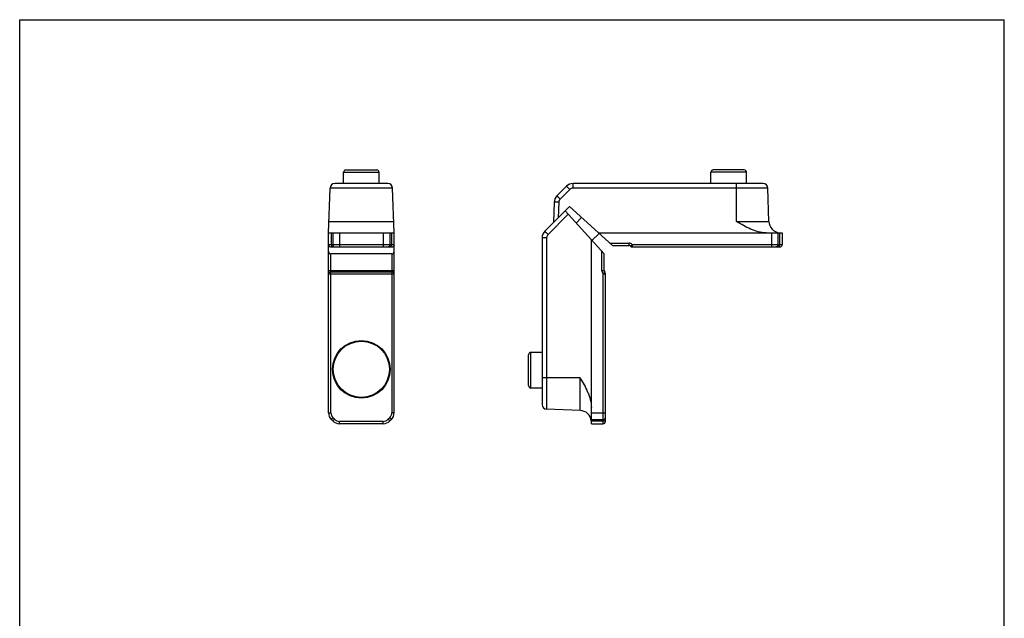
# Model space of a CAD drawing. Units: millimetres. Extents: x -16 to 196, y -8 to 289.
# Drawn here: x -16 to 194, y 161 to 289 of the extents above; entities that cross this region are included whole.
import ezdxf

# ---------------------------------------------------------------- set-up
doc = ezdxf.new("R2010")
doc.units = ezdxf.units.MM
doc.header["$LTSCALE"] = 19.36
doc.layers.get('0').update_dxf_attribs({"linetype": 'CONTINUOUS'})

msp = doc.modelspace()

# ---------------------------------------------------------------- linework, layer by layer
for p, q in [((-16.449, -8.471), (-16.449, 288.529)), ((-16.449, 288.529), (193.551, 288.529)), ((193.551, -8.471), (193.551, 288.529)), ((53.121, 256.474), (59.721, 256.474)), ((138.077, 256.474), (131.477, 256.474)), ((52.621, 253.574), (52.621, 255.974)), ((60.221, 253.574), (60.221, 255.974)), ((130.977, 253.574), (130.977, 255.974)), ((138.577, 253.574), (138.577, 255.974)), ((49.421, 243.074), (49.754, 252.609)), ((62.089, 253.574), (50.753, 253.574)), ((63.421, 243.074), (63.088, 252.609)), ((100.173, 252.988), (98.128, 250.943)), ((142.109, 253.574), (101.587, 253.574)), ((143.357, 245.487), (143.109, 252.609)), ((97.543, 249.599), (97.392, 245.257)), ((100.792, 248.657), (97.392, 245.257)), ((109.991, 240.374), (100.792, 248.657)), ((99.897, 247.759), (108.177, 238.563)), ((103.396, 246.312), (102.24, 245.156)), ((97.393, 245.256), (95.563, 243.425)), ((49.421, 204.687), (49.421, 243.074)), ((49.421, 243.074), (63.421, 243.074)), ((63.421, 204.687), (63.421, 243.074)), ((94.977, 242.011), (94.977, 206.441)), ((105.477, 202.359), (105.477, 241.562)), ((107.117, 242.962), (105.591, 241.435)), ((106.992, 243.074), (146.192, 243.074)), ((146.192, 243.074), (146.192, 240.574)), ((49.921, 240.074), (62.921, 240.074)), ((109.991, 240.374), (113.484, 240.374)), ((114.198, 240.074), (145.692, 240.074)), ((62.921, 238.563), (49.921, 238.563)), ((108.177, 235.07), (108.177, 238.563)), ((62.921, 234.713), (49.921, 234.713)), ((108.477, 202.859), (108.477, 234.356)), ((92.077, 210.474), (92.077, 217.074)), ((94.977, 217.574), (92.577, 217.574)), ((94.977, 209.974), (92.577, 209.974)), ((103.064, 205.193), (95.942, 205.442)), ((50.335, 202.945), (50.007, 203.273)), ((61.093, 202.359), (51.75, 202.359)), ((62.835, 203.273), (62.507, 202.945)), ((105.477, 202.359), (107.977, 202.359))]:
    msp.add_line(p, q)
at = {"color": 9}
for p, q in [((52.621, 255.974), (60.221, 255.974)), ((138.577, 255.974), (130.977, 255.974)), ((63.088, 252.609), (49.754, 252.609)), ((100.88, 252.316), (98.835, 250.271)), ((101.587, 252.609), (101.587, 253.574)), ((143.109, 252.609), (101.587, 252.609)), ((136.442, 245.487), (136.442, 253.574)), ((98.543, 249.599), (98.427, 246.293)), ((100.55, 247.033), (96.235, 242.718)), ((49.505, 245.487), (63.337, 245.487)), ((136.442, 245.487), (143.357, 245.487)), ((50.007, 243.074), (50.007, 240.574)), ((50.335, 243.074), (50.335, 240.574)), ((51.75, 243.074), (51.75, 240.074)), ((61.093, 243.074), (61.093, 240.074)), ((62.507, 243.074), (62.507, 240.574)), ((62.835, 243.074), (62.835, 240.574)), ((95.942, 242.011), (94.977, 242.011)), ((95.942, 242.011), (95.942, 205.442)), ((143.863, 243.074), (143.863, 240.074)), ((145.278, 243.074), (145.278, 240.574)), ((145.606, 243.074), (145.606, 240.574)), ((49.421, 240.574), (63.421, 240.574)), ((109.436, 240.874), (113.484, 240.874)), ((113.484, 240.874), (113.484, 240.374)), ((114.198, 240.574), (114.198, 240.074)), ((114.198, 240.574), (146.192, 240.574)), ((49.921, 204.687), (49.921, 238.563)), ((62.921, 238.563), (62.921, 204.687)), ((107.677, 235.07), (107.677, 239.118)), ((49.421, 235.07), (63.421, 235.07)), ((49.421, 234.356), (63.421, 234.356)), ((107.677, 235.07), (108.177, 235.07)), ((107.977, 234.356), (108.327, 234.713)), ((107.977, 202.359), (107.977, 234.356)), ((107.977, 234.356), (108.477, 234.356)), ((92.577, 209.974), (92.577, 217.574)), ((103.064, 212.109), (94.977, 212.109)), ((103.064, 205.193), (103.064, 212.109)), ((49.421, 204.687), (49.921, 204.687)), ((63.421, 204.687), (62.921, 204.687)), ((105.477, 204.687), (108.477, 204.687)), ((50.007, 203.273), (50.36, 203.627)), ((50.335, 202.945), (50.689, 203.298)), ((50.689, 203.298), (50.36, 203.627)), ((51.75, 202.359), (51.75, 202.859)), ((61.093, 202.859), (51.75, 202.859)), ((61.093, 202.359), (61.093, 202.859)), ((62.482, 203.627), (62.153, 203.298)), ((62.507, 202.945), (62.153, 203.298)), ((62.835, 203.273), (62.482, 203.627)), ((105.477, 203.273), (107.977, 203.273)), ((105.477, 202.945), (107.977, 202.945))]:
    msp.add_line(p, q, dxfattribs=at)
for radius in [6.15, 6]:
    msp.add_circle((56.421, 213.959), radius)
for centre, radius, start, end in [((53.121, 255.974), 0.5, 90, 180), ((59.721, 255.974), 0.5, 0, 90), ((131.477, 255.974), 0.5, 90, 180), ((138.077, 255.974), 0.5, 0, 90), ((50.753, 252.574), 1, 90, 178), ((62.089, 252.574), 1, 2, 90), ((101.587, 251.574), 2, 90, 135), ((142.109, 252.574), 1, 2, 90), ((99.542, 249.529), 2, 135, 178), ((145.856, 245.574), 2.5, 182, 264.29324), ((96.977, 242.011), 2, 135, 180), ((49.921, 240.574), 0.5, 180, 270), ((62.921, 240.574), 0.5, 270, 0), ((113.484, 239.874), 0.5, 44.42417, 90), ((114.198, 240.574), 0.5, 224.42417, 270), ((145.692, 240.574), 0.5, 270, 0), ((108.677, 235.07), 0.5, 180, 225.57583), ((107.977, 234.356), 0.5, 0, 45.57583), ((92.577, 217.074), 0.5, 90, 180), ((92.577, 210.474), 0.5, 180, 270), ((95.977, 206.441), 1, 180, 268), ((51.421, 204.687), 2, 180, 225), ((61.421, 204.687), 2, 315, 0), ((102.977, 202.695), 2.5, 5.70676, 88), ((51.75, 204.359), 2, 225, 270), ((61.093, 204.359), 2, 270, 315), ((107.977, 202.859), 0.5, 270, 0)]:
    msp.add_arc(centre, radius, start, end)
for centre, radius, start, end in [((101.587, 251.609), 1, 90.00003, 134.99997), ((99.542, 249.564), 1, 135.00003, 177.99997), ((96.942, 242.011), 1, 135.00003, 179.99997), ((113.484, 239.874), 1, 44.42629, 90), ((108.677, 235.07), 1, 180, 225.57426), ((51.421, 204.687), 1.5, 180, 225), ((61.421, 204.687), 1.5, 315, 0), ((51.75, 204.359), 1.5, 225, 270), ((61.093, 204.359), 1.5, 270, 315)]:
    msp.add_arc(centre, radius, start, end, dxfattribs=at)
for centre, start_param, end_param in [((49.921, 239.118), 1.5707963, 3.1415927), ((62.921, 239.118), -3.1415927, -1.5707963)]:
    msp.add_ellipse(centre, major_axis=(0, 0.555), ratio=0.900404, start_param=start_param, end_param=end_param)
for points, knots in [([(100.88, 252.316), (100.835, 252.361), (100.746, 252.449), (100.617, 252.576), (100.498, 252.693), (100.407, 252.78), (100.342, 252.842), (100.3, 252.881), (100.264, 252.914), (100.234, 252.941), (100.21, 252.962), (100.194, 252.975), (100.184, 252.983), (100.179, 252.986), (100.176, 252.988), (100.174, 252.989), (100.173, 252.988)], [0, 0, 0, 0, 0.1959697, 0.3840664, 0.5566978, 0.707665, 0.7732804, 0.8314417, 0.8815971, 0.92333, 0.9562363, 0.9799966, 0.9884064, 0.9944956, 0.9982895, 1, 1, 1, 1]), ([(98.835, 250.271), (98.79, 250.316), (98.701, 250.404), (98.572, 250.531), (98.453, 250.647), (98.361, 250.735), (98.296, 250.797), (98.255, 250.835), (98.219, 250.868), (98.189, 250.896), (98.165, 250.917), (98.148, 250.93), (98.139, 250.938), (98.133, 250.941), (98.13, 250.943), (98.128, 250.943), (98.128, 250.943)], [0, 0, 0, 0, 0.1959697, 0.3840664, 0.5566978, 0.707665, 0.7732804, 0.8314417, 0.8815971, 0.92333, 0.9562363, 0.9799966, 0.9884064, 0.9944956, 0.9982895, 1, 1, 1, 1]), ([(98.543, 249.599), (98.478, 249.601), (98.35, 249.605), (98.165, 249.609), (97.995, 249.612), (97.865, 249.613), (97.773, 249.613), (97.715, 249.612), (97.665, 249.611), (97.623, 249.61), (97.59, 249.608), (97.566, 249.605), (97.552, 249.603), (97.545, 249.601), (97.543, 249.599), (97.543, 249.599)], [0, 0, 0, 0, 0.1945129, 0.3818911, 0.5543509, 0.7055148, 0.7713143, 0.8296901, 0.8800744, 0.9220397, 0.9551745, 0.9791625, 0.9939187, 0.9979121, 1, 1, 1, 1]), ([(96.235, 242.718), (96.19, 242.763), (96.101, 242.852), (95.974, 242.981), (95.858, 243.1), (95.77, 243.191), (95.709, 243.256), (95.67, 243.298), (95.637, 243.334), (95.61, 243.364), (95.589, 243.388), (95.575, 243.404), (95.568, 243.414), (95.564, 243.419), (95.563, 243.422), (95.562, 243.424), (95.563, 243.425)], [0, 0, 0, 0, 0.1959697, 0.3840664, 0.5566978, 0.707665, 0.7732804, 0.8314417, 0.8815971, 0.92333, 0.9562363, 0.9799966, 0.9884064, 0.9944956, 0.9982895, 1, 1, 1, 1]), ([(50.007, 240.574), (50.007, 240.51), (50.024, 240.385), (50.098, 240.221), (50.213, 240.104), (50.314, 240.074), (50.36, 240.074)], [0, 0, 0, 0, 0.2879697, 0.5553441, 0.7905332, 1, 1, 1, 1]), ([(50.335, 240.574), (50.335, 240.537), (50.346, 240.399), (50.4, 240.261), (50.467, 240.185)], [0, 0, 0, 0, 0.2666832, 1, 1, 1, 1]), ([(50.467, 240.185), (50.496, 240.151), (50.563, 240.096), (50.649, 240.074), (50.689, 240.074)], [0, 0, 0, 0, 0.5232363, 1, 1, 1, 1]), ([(62.375, 240.185), (62.346, 240.151), (62.279, 240.096), (62.194, 240.074), (62.153, 240.074)], [0, 0, 0, 0, 0.5232362, 1, 1, 1, 1]), ([(62.507, 240.574), (62.507, 240.537), (62.496, 240.399), (62.442, 240.261), (62.375, 240.185)], [0, 0, 0, 0, 0.2666833, 1, 1, 1, 1]), ([(62.835, 240.574), (62.835, 240.51), (62.819, 240.385), (62.745, 240.221), (62.629, 240.104), (62.529, 240.074), (62.482, 240.074)], [0, 0, 0, 0, 0.2879698, 0.5553441, 0.7905332, 1, 1, 1, 1]), ([(114.198, 240.574), (114.175, 240.551), (114.129, 240.506), (114.063, 240.442), (114.002, 240.382), (113.956, 240.337), (113.923, 240.304), (113.902, 240.284), (113.884, 240.266), (113.869, 240.252), (113.859, 240.241), (113.852, 240.235), (113.848, 240.231), (113.845, 240.228), (113.843, 240.226), (113.842, 240.225), (113.841, 240.224), (113.841, 240.224)], [0, 0, 0, 0, 0.1949162, 0.3827043, 0.5555633, 0.7070618, 0.7729899, 0.8314594, 0.881897, 0.9238653, 0.9569358, 0.9700159, 0.9807596, 0.9891485, 0.9951639, 0.9987871, 1, 1, 1, 1]), ([(145.146, 240.185), (145.116, 240.151), (145.05, 240.096), (144.964, 240.074), (144.924, 240.074)], [0, 0, 0, 0, 0.5232362, 1, 1, 1, 1]), ([(145.278, 240.574), (145.278, 240.537), (145.267, 240.399), (145.213, 240.261), (145.146, 240.185)], [0, 0, 0, 0, 0.2666833, 1, 1, 1, 1]), ([(145.606, 240.574), (145.606, 240.51), (145.589, 240.385), (145.515, 240.221), (145.4, 240.104), (145.299, 240.074), (145.252, 240.074)], [0, 0, 0, 0, 0.2879698, 0.5553441, 0.7905332, 1, 1, 1, 1]), ([(49.421, 234.356), (49.421, 234.379), (49.428, 234.427), (49.468, 234.521), (49.568, 234.622), (49.732, 234.696), (49.857, 234.713), (49.921, 234.713)], [0, 0, 0, 0, 0.104141, 0.2121026, 0.4472065, 0.7135395, 1, 1, 1, 1]), ([(63.421, 234.356), (63.421, 234.379), (63.414, 234.427), (63.374, 234.521), (63.274, 234.622), (63.111, 234.696), (62.986, 234.713), (62.921, 234.713)], [0, 0, 0, 0, 0.1041407, 0.2121036, 0.4472082, 0.7135412, 1, 1, 1, 1]), ([(107.977, 203.273), (108.016, 203.273), (108.16, 203.285), (108.305, 203.345), (108.381, 203.419)], [0, 0, 0, 0, 0.2688866, 1, 1, 1, 1]), ([(107.977, 202.945), (108.041, 202.945), (108.166, 202.962), (108.33, 203.035), (108.43, 203.135), (108.47, 203.228), (108.477, 203.275), (108.477, 203.298)], [0, 0, 0, 0, 0.2874685, 0.5542995, 0.7890338, 0.8964882, 1, 1, 1, 1]), ([(108.381, 203.419), (108.41, 203.447), (108.458, 203.511), (108.477, 203.589), (108.477, 203.627)], [0, 0, 0, 0, 0.5203913, 1, 1, 1, 1])]:
    msp.add_open_spline(points, degree=3, knots=knots, dxfattribs=at)
for points, knots in [([(142.737, 243.074), (142.169, 243.074), (141.315, 243.203), (140.229, 243.54), (139.172, 243.962), (137.906, 244.612), (136.929, 245.194), (136.442, 245.487)], [0, 0, 0, 0, 0.2497824, 0.3748515, 0.4999171, 0.7499399, 1, 1, 1, 1]), ([(103.064, 212.109), (103.357, 211.622), (103.939, 210.645), (104.589, 209.378), (105.011, 208.321), (105.347, 207.235), (105.477, 206.381), (105.477, 205.814)], [0, 0, 0, 0, 0.2501448, 0.500233, 0.6253063, 0.7503754, 1, 1, 1, 1])]:
    msp.add_open_spline(points, degree=3, knots=knots)

doc.saveas('drawing.dxf')
